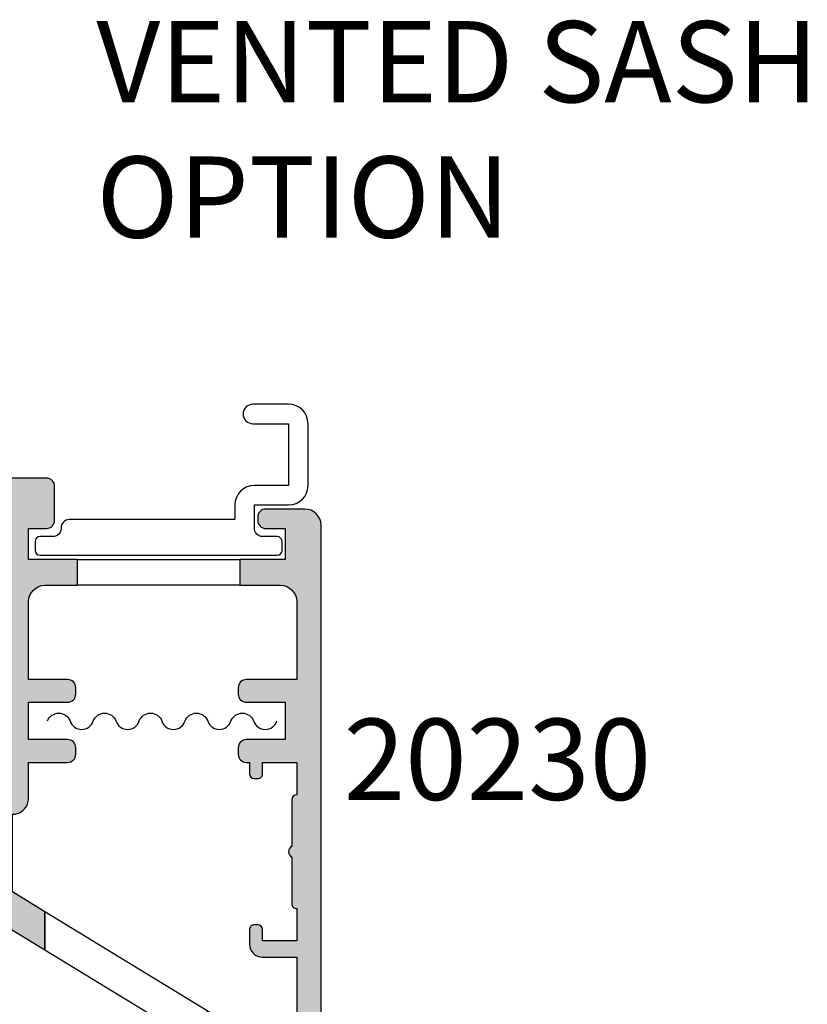
# Model space of a CAD drawing. Units: millimetres. Extents: x 11 to 337, y 7 to 508.
# Drawn here: x 136 to 185, y 217 to 277 of the extents above; entities that cross this region are included whole.
import ezdxf

# ---------------------------------------------------------------- set-up
doc = ezdxf.new("R2010")
doc.units = ezdxf.units.MM
for name, color, linetype in [('APL Hatch', 253, 'Continuous'), ('APL Joinery', 2, 'Continuous'), ('APL Notes', 7, 'Continuous')]:
    doc.layers.add(name, color=color, linetype=linetype)
doc.styles.add('Arial-Bold', font='arialbd.ttf')

# ---------------------------------------------------------------- blocks, each defined once
blk = doc.blocks.new('19122')
at = {"layer": 'APL Hatch'}
h = blk.add_hatch(color=256, dxfattribs=at)
h.dxf.hatch_style = 1
edge = h.paths.add_edge_path(flags=16)
edge.add_arc((-3, -0.2000000000045363), 1, -3.979039320256561e-13, 180.0000000000004, ccw=False)
edge.add_line((-2, -0.2000000000045432), (-2, -3.499999999936513))
edge.add_arc((-1.000000000000227, -3.49999999993674), 0.9999999999997726, 179.999999999987, 270.000000000013)
edge.add_line((-1, -4.499999999936513), (1.554506471697096, -4.499999999934694))
edge.add_line((1.554506471697096, -4.499999999934694), (10.74999999999636, -10.11295322192763))
edge.add_line((10.74999999999636, -10.11295322192763), (10.74999999999636, -16.50000000001109))
edge.add_line((10.74999999999636, -16.50000000001109), (5.357555773738568, -16.50000000001109))
edge.add_arc((5.357555773737481, -16.20000000001023), 0.3000000000008605, 149.2509927358885, 270.0000000002076, ccw=False)
edge.add_arc((2.500000000001919, -14.50000000000505), 3.025000000003209, 329.250992735668, 400.7512329274547)
edge.add_arc((4.223428383280392, -13.01493447696719), 0.7500000000019874, 40.75123292750304, 220.7512329275063)
edge.add_arc((2.500000000003685, -14.50000000000864), 1.52500000000024, -41.662925219282215, 40.75123292755097, ccw=False)
edge.add_arc((4.162227370675301, -15.979062259753), 0.7000000000020041, 138.3370747804475, 183.3894039544572)
edge.add_arc((2.5, -14.50000000002166), 1.799999999992755, 237.6390638216136, 302.36093617838645, ccw=False)
edge.add_arc((0.8377726293240162, -15.97906225974948), 0.700000000002894, 356.6105960452588, 401.6629252191023)
edge.add_arc((2.500000000004859, -14.50000000001069), 1.52500000000254, 139.2487670724217, 221.6629252191021, ccw=False)
edge.add_arc((0.7765716167268832, -13.01493447696719), 0.750000000001987, 319.2487670724937, 499.2487670724969)
edge.add_arc((2.500000000005359, -14.50000000000505), 3.025000000003211, 139.2487670725453, 210.749007264332)
edge.add_arc((-0.3575557737283856, -16.20000000001126), 0.2999999999998269, -89.99999999986022, 30.749007264458783, ccw=False)
edge.add_line((-0.357555773727654, -16.50000000001109), (-6.000000000003638, -16.50000000001109))
edge.add_arc((-6.000000000003629, -17.5000000000111), 1.000000000000007, 90.0000000000005, 179.9999999999996)
edge.add_line((-7.000000000003638, -17.50000000001109), (-7.000000000003638, -34.50000000000745))
edge.add_line((-7.000000000003638, -34.50000000000745), (-23.50000000000364, -34.50000000000745))
edge.add_line((-23.50000000000364, -34.50000000000745), (-23.50000000000364, -29.00000000000745))
edge.add_line((-23.50000000000364, -29.00000000000745), (-21.69999999998981, -29.00000000000745))
edge.add_arc((-21.69999999998981, -28.20000000000818), 0.7999999999992724, 270, 360)
edge.add_line((-20.89999999999054, -28.20000000000818), (-20.89999999999054, -27.30000000000673))
edge.add_arc((-21.20000000000437, -27.30000000002128), 0.3000000000138243, 2.779211087930504e-09, 90)
edge.add_line((-21.20000000000437, -27.00000000000745), (-21.40000000000509, -27.00000000001109))
edge.add_arc((-21.40000000000555, -27.30000000000991), 0.2999999999988177, 89.99999999991316, 179.9999999993921)
edge.add_line((-21.70000000000437, -27.30000000000673), (-21.70000000000437, -28.00000000000745))
edge.add_line((-21.70000000000437, -28.00000000000745), (-23.50000000000364, -28.00000000000745))
edge.add_line((-23.50000000000364, -28.00000000000745), (-23.50000000826549, -22.84641016755103))
edge.add_arc((-23.6999999956338, -22.50000000000716), 0.3999999989063747, 299.9999980011771, 420.000000632324)
edge.add_line((-23.50000000000364, -22.15358983723326), (-23.50000000000364, -17.00000000000745))
edge.add_line((-23.50000000000364, -17.00000000000745), (-21.70000000000437, -17.00000000000745))
edge.add_line((-21.70000000000437, -17.00000000000745), (-21.70000000001164, -17.70000000000818))
edge.add_arc((-21.40000000000509, -17.70000000000091), 0.3000000000065484, 180.0000000013896, 270)
edge.add_line((-21.40000000000509, -18.00000000000745), (-21.19999999998981, -18.00000000000745))
edge.add_arc((-21.1999999999898, -17.70000000000819), 0.2999999999992617, 269.999999999998, 360.000000000002)
edge.add_line((-20.89999999999054, -17.70000000000818), (-20.89999999999054, -16.80000000000673))
edge.add_arc((-21.69999999998979, -16.8000000000067), 0.7999999999992511, 359.9999999999985, 450.0000000000015)
edge.add_line((-21.69999999998981, -16.00000000000745), (-23.50000000000364, -16.00000000000745))
edge.add_line((-23.50000000000364, -16.00000000000745), (-23.50000000000364, -3.500000000000178))
edge.add_line((-23.50000000000364, -3.500000000000178), (-19.41183650965468, -3.500000000000178))
edge.add_arc((-19.4118365096551, -2.499999999998078), 1.0000000000021, 270.0000000000244, 290.0000000001937)
edge.add_line((-19.06981636632554, -3.439692620784804), (-16.48803210951155, -2.500000000000178))
edge.add_line((-16.48803210951155, -2.500000000000178), (-5.500000000003638, -2.500000000000178))
edge.add_arc((-5.499999999400519, -1.000000000599659), 1.499999999400519, 269.9999999769625, 359.999999982461)
edge.add_line((-4, -1.000000001058829), (-4, -0.2000000000045432))
edge = h.paths.add_edge_path()
edge.add_arc((14.99999999999644, -12.6533943201322), 0.2499999999999201, 238.5999999994794, 359.9999999999898, ccw=False)
edge.add_line((14.8697475920344, -12.86678201944978), (14.78439251230884, -12.81468105626863))
edge.add_arc((14.91464492026709, -12.60129335695088), 0.2499999999980899, 159.1784502602619, 238.6000000002426, ccw=False)
edge.add_line((14.68097190786648, -12.51242872239545), (13.42197669261805, -11.7439347608526))
edge.add_arc((13.26567380306845, -12.00000000004025), 0.3000000000029669, 58.60000000092308, 90.00000000021443)
edge.add_line((13.26567380306733, -11.70000000003729), (12.74999999999636, -11.70000000003729))
edge.add_arc((12.74999999999633, -11.90000000003804), 0.2000000000007578, 89.99999999999186, 194.4775121856496)
edge.add_line((12.55635083268498, -11.95000000003729), (12.74047375096416, -12.66310499617629))
edge.add_arc((12.44999999999727, -12.73810499616751), 0.2999999999990913, -1.8163746062782593e-09, 14.4775121842423, ccw=False)
edge.add_line((12.74999999999636, -12.73810499617702), (12.74999999999636, -15.9527864046724))
edge.add_arc((12.45000000005571, -15.95278640455142), 0.2999999999406491, 311.8103148817606, 359.9999999768944, ccw=False)
edge.add_arc((12.8499999999985, -16.40000000002698), 0.3000000000030261, 131.810314904758, 270.000000006262)
edge.add_line((12.85000000003129, -16.70000000003001), (13.01050425076028, -16.70000000000818))
edge.add_arc((13.01050425075811, -16.40000000004535), 0.2999999999628358, 270.0000000004132, 285.0000000005259)
edge.add_line((13.08814996428191, -16.68977774789546), (15.00185599905672, -16.17700176132002))
edge.add_arc((14.93715123778268, -15.93552030474663), 0.2500000000006756, 284.9999999995795, 344.9999999992416)
edge.add_line((15.17863269435475, -16.00022506602563), (15.20851854342254, -15.88868955885864))
edge.add_arc((15.44999999999223, -15.95339432013524), 0.249999999997757, 44.99999999981583, 164.9999999996309, ccw=False)
edge.add_line((15.62677669528784, -15.77661762484076), (15.95351419250801, -16.10335512205365))
edge.add_arc((15.74138215815563, -16.31548715640555), 0.2999999999945857, 5.000000000114198, 44.9999999999352, ccw=False)
edge.add_line((16.04024056757771, -16.28934043358112), (16.24885840943534, -18.67385327719257))
edge.add_arc((15.9500000000072, -18.70000000001537), 0.3000000000004837, -109.999999997575, 4.999999999704414, ccw=False)
edge.add_line((15.84739395702127, -18.98190778625594), (14.44739395701254, -18.47234945829786))
edge.add_arc((14.55000000000317, -18.1904416720594), 0.3000000000001145, 190.5210768055837, 250.0000000014444, ccw=False)
edge.add_arc((13.96008731763085, -18.29999999982994), 0.300000000006203, 10.52107680392544, 89.99999999989416)
edge.add_line((13.96008731763141, -17.99999999982374), (-0.8000000000029104, -17.99999999982374))
edge.add_line((-0.8000000000029104, -17.99999999982374), (-0.8000000000029104, -19.40000000000891))
edge.add_arc((-1.400000000003274, -19.40000000000891), 0.6000000000003638, -180, 0, ccw=False)
edge.add_line((-2.000000000003638, -19.40000000000891), (-2.000000000003638, -18.00000000000745))
edge.add_line((-2.000000000003638, -18.00000000000745), (-4.500000000003638, -18.00000000000745))
edge.add_arc((-4.500000000003638, -19.00000000000745), 1, 90, 180)
edge.add_line((-5.500000000003638, -19.00000000000745), (-5.500000000003638, -28.20000000000818))
edge.add_line((-5.500000000003638, -28.20000000000818), (-3.80000000000291, -28.20000000000818))
edge.add_arc((-3.80000000000291, -29.00000000000745), 0.7999999999992724, 0, 90, ccw=False)
edge.add_line((-3.000000000003638, -29.00000000000745), (-3.000000000003638, -29.95000000000818))
edge.add_arc((-3.500000000003638, -29.95000000000818), 0.5, -180, 0, ccw=False)
edge.add_line((-4.000000000003638, -29.95000000000818), (-4.000000000003638, -29.20000000000818))
edge.add_line((-4.000000000003638, -29.20000000000818), (-5.500000000003638, -29.20000000000818))
edge.add_line((-5.500000000003638, -29.20000000000818), (-5.500000000003638, -34.70000000000818))
edge.add_line((-5.500000000003638, -34.70000000000818), (-4.000000000003638, -34.70000000000818))
edge.add_line((-4.000000000003638, -34.70000000000818), (-4.000000000003638, -33.95000000000818))
edge.add_arc((-3.500000000003638, -33.95000000000818), 0.5, 0, 180, ccw=False)
edge.add_line((-3.000000000003638, -33.95000000000818), (-3.000000000003638, -35.50000000000745))
edge.add_arc((-3.500000000003638, -35.50000000000745), 0.5, -90, 0, ccw=False)
edge.add_line((-3.500000000003638, -36.00000000000745), (-24.00000000000364, -36.00000000000745))
edge.add_arc((-24.00000000000364, -35.00000000000745), 1, 180, 270, ccw=False)
edge.add_line((-25.00000000000364, -35.00000000000745), (-25.00000000000364, 3.70000000000055))
edge.add_arc((-24.70000000000437, 3.70000000000055), 0.2999999999992724, 90, 180, ccw=False)
edge.add_line((-24.70000000000437, 3.999999999999822), (-22.624264068716, 3.999999999999822))
edge.add_arc((-22.62426406871797, 3.700000000002795), 0.2999999999970271, 44.999999999430486, 89.99999999962341, ccw=False)
edge.add_line((-22.412132034362, 3.912132034354549), (-21.58786796564891, 3.087867965641458))
edge.add_arc((-21.80000000000262, 2.875735931279532), 0.3000000000026224, 1.5139107745198999e-09, 45.0000000011093, ccw=False)
edge.add_line((-21.5, 2.875735931287458), (-21.50000000000364, 2.299999999999095))
edge.add_arc((-21.80000000000291, 2.299999999999095), 0.2999999999992724, -90, 0, ccw=False)
edge.add_line((-21.80000000000291, 1.999999999999822), (-23.50000000000364, 1.999999999999822))
edge.add_line((-23.50000000000364, 1.999999999999822), (-23.50000000000364, -2.000000000000178))
edge.add_line((-23.50000000000364, -2.000000000000178), (-19.50000000000364, -2.000000000000178))
edge.add_line((-19.50000000000364, -2.000000000000178), (-16.91821574318601, -1.060307379215551))
edge.add_arc((-16.57619559985584, -2.00000000000571), 1.000000000005532, 90.00000000005912, 110.0000000001589, ccw=False)
edge.add_line((-16.57619559985687, -1.000000000000178), (-5.500000000003638, -1.000000000000178))
edge.add_line((-5.500000000003638, -1.000000000000178), (-5.500000000003638, 1.999999999999822))
edge.add_line((-5.500000000003638, 1.999999999999822), (-7.200000000004366, 1.999999999999822))
edge.add_arc((-7.200000000002547, 2.300000000000914), 0.3000000000010914, 180.0000000003474, 269.9999999996526, ccw=False)
edge.add_line((-7.500000000003638, 2.299999999999095), (-7.500000000003638, 2.875735931287458))
edge.add_arc((-7.200000000003851, 2.875735931284344), 0.2999999999997867, 134.9999999996489, 179.9999999994052, ccw=False)
edge.add_line((-7.412132034358365, 3.087867965641458), (-6.787867965649639, 3.712132034353822))
edge.add_arc((-6.57573593129185, 3.499999999997677), 0.3000000000014181, 90.00000000002899, 135.000000000222, ccw=False)
edge.add_line((-6.575735931292002, 3.799999999999095), (1.210087317656871, 3.800000000000914))
edge.add_arc((1.210087317647097, 4.10000000002846), 0.3000000000275458, 270.0000000018668, 349.4789231799655)
edge.add_arc((1.800000000005356, 3.99044167208983), 0.2999999999956414, 109.99999999857141, 169.4789231784725, ccw=False)
edge.add_line((1.697393957016175, 4.272349458324065), (3.097393957024906, 4.78190778628214))
edge.add_arc((3.200000000011226, 4.500000000042073), 0.3000000000001434, -4.999999999806505, 109.9999999976771, ccw=False)
edge.add_line((3.498858409438981, 4.473853277218772), (3.290240567584988, 2.089340433609145))
edge.add_arc((2.991382158158584, 2.115487156437658), 0.299999999999252, 314.9999999993595, 354.9999999991793, ccw=False)
edge.add_line((3.203514192511648, 1.903355122079851), (2.876776695298759, 1.576617624863324))
edge.add_arc((2.700000000002248, 1.753394320160216), 0.2500000000000913, 194.9999999999344, 314.9999999999382, ccw=False)
edge.add_line((2.458518543429818, 1.688689558884839), (2.428632694354746, 1.80022506605183))
edge.add_arc((2.187151237783614, 1.735520304777575), 0.2499999999985484, 14.99999999976287, 74.99999999964761)
edge.add_line((2.251855999060353, 1.977001761348042), (0.3381499642855488, 2.489777747921657))
edge.add_arc((0.2605042507613223, 2.20000000006829), 0.2999999999660927, 74.99999999955591, 89.99999999950475)
edge.add_line((0.2605042507639155, 2.500000000034383), (0.1000000000349246, 2.500000000052573))
edge.add_arc((0.1000000000014436, 2.200000000052143), 0.3000000000004301, 89.99999999360561, 228.1896850949761)
edge.add_arc((-0.2999999999443149, 1.752786404577802), 0.299999999944315, 2.3071379473549314e-08, 48.18968511792639, ccw=False)
edge.add_line((0, 1.752786404698604), (0, -1.461895003796776))
edge.add_arc((-0.2999999999952443, -1.461895003804957), 0.2999999999952443, -14.477512184335524, 1.5622845239704475e-09, ccw=False)
edge.add_line((-0.00952624903220567, -1.536895003795685), (-0.1936491673077398, -2.249999999934694))
edge.add_arc((1.34825484110479e-12, -2.299999999935688), 0.1999999999990064, 165.5224878137026, 269.9999999996137)
edge.add_line((0, -2.499999999934694), (0.5156738030709676, -2.499999999934694))
edge.add_arc((0.515673803072481, -2.199999999933119), 0.3000000000015746, 269.999999999711, 301.3999999991518)
edge.add_line((0.6719766926216835, -2.456065239119376), (1.930971907870116, -1.68757127757835))
edge.add_arc((2.164644920271988, -1.598706643023351), 0.2499999999991174, 121.39999999995291, 200.8215497395425, ccw=False)
edge.add_line((2.034392512312479, -1.385318943705165), (2.119747592041676, -1.333217980520381))
edge.add_arc((2.250000000000752, -1.546605679838983), 0.2499999999992477, -1.7251977624255233e-10, 121.39999999981839, ccw=False)
edge.add_line((2.5, -1.546605679839736), (2.5, -2.73397884487003))
edge.add_line((2.5, -2.73397884487003), (14.77100963182966, -10.22423511421966))
edge.add_arc((14.24999999999495, -11.07778591150022), 1.000000000001409, 7.577227734145708e-11, 58.60000000044357, ccw=False)
edge.add_line((15.24999999999636, -11.0777859114989), (15.24999999999636, -12.65339432013224))
at = {"layer": 'APL Joinery'}
for points in [[(15.24999999999636, -12.65339432013224, -0.5855240683228037), (14.8697475920344, -12.86678201944978), (14.78439251230884, -12.81468105626863, -0.3611145255661839), (14.68097190786648, -12.51242872239545), (13.42197669261805, -11.7439347608526, 0.1378721067444077), (13.26567380306733, -11.70000000003729), (12.74999999999636, -11.70000000003729, 0.4903143948243938), (12.55635083268498, -11.95000000003729), (12.74047375096416, -12.66310499617629, -0.06325422393048115), (12.74999999999636, -12.73810499617702), (12.74999999999636, -15.9527864046724, -0.2134217652419304), (12.64999999996144, -16.17639320230609, 0.6885002580516851), (12.85000000003129, -16.70000000003001), (13.01050425076028, -16.70000000000818, 0.06554346281573187), (13.08814996428191, -16.68977774789546), (15.00185599905672, -16.17700176132002, 0.2679491924295426), (15.17863269435475, -16.00022506602563), (15.20851854342254, -15.88868955885864, -0.5773502691885498), (15.62677669528784, -15.77661762484076), (15.95351419250801, -16.10335512205365, -0.1763269807076599), (16.04024056757771, -16.28934043358112), (16.24885840943534, -18.67385327719257, -0.5486187866112263), (15.84739395702127, -18.98190778625594), (14.44739395701254, -18.47234945829786, -0.265513806403447), (14.2550436588208, -18.24522083594838, 0.3613975352065691), (13.96008731763141, -17.99999999982374), (-0.8000000000029104, -17.99999999982374), (-0.8000000000029104, -19.40000000000891, -0.9999999999999999), (-2.000000000003638, -19.40000000000891), (-2.000000000003638, -18.00000000000745), (-4.500000000003638, -18.00000000000745, 0.414213562373095), (-5.500000000003638, -19.00000000000745), (-5.500000000003638, -28.20000000000818), (-3.80000000000291, -28.20000000000818, -0.414213562373095), (-3.000000000003638, -29.00000000000745), (-3.000000000003638, -29.95000000000818, -0.9999999999999999), (-4.000000000003638, -29.95000000000818), (-4.000000000003638, -29.20000000000818), (-5.500000000003638, -29.20000000000818), (-5.500000000003638, -34.70000000000818), (-4.000000000003638, -34.70000000000818), (-4.000000000003638, -33.95000000000818, -0.9999999999999999), (-3.000000000003638, -33.95000000000818), (-3.000000000003638, -35.50000000000745, -0.414213562373095), (-3.500000000003638, -36.00000000000745), (-24.00000000000364, -36.00000000000745, -0.414213562373095), (-25.00000000000364, -35.00000000000745), (-25.00000000000364, 3.70000000000055, -0.414213562373095), (-24.70000000000437, 3.999999999999822), (-22.624264068716, 3.999999999999822, -0.1989123673805332), (-22.412132034362, 3.912132034354549), (-21.58786796564891, 3.087867965641458, -0.1989123673778232), (-21.5, 2.875735931287458), (-21.50000000000364, 2.299999999999095, -0.414213562373095), (-21.80000000000291, 1.999999999999822), (-23.50000000000364, 1.999999999999822), (-23.50000000000364, -2.000000000000178), (-19.50000000000364, -2.000000000000178), (-16.91821574318601, -1.060307379215551, -0.08748866352636311), (-16.57619559985687, -1.000000000000178), (-5.500000000003638, -1.000000000000178), (-5.500000000003638, 1.999999999999822), (-7.200000000004366, 1.999999999999822, -0.4142135623695432), (-7.500000000003638, 2.299999999999095), (-7.500000000003638, 2.875735931287458, -0.1989123673785528), (-7.412132034358365, 3.087867965641458), (-6.787867965649639, 3.712132034353822, -0.1989123673805334), (-6.575735931292002, 3.799999999999095), (1.210087317656871, 3.800000000000914, 0.3613975351184135), (1.505043658842624, 4.045220836060075, -0.2655138063289016), (1.697393957016175, 4.272349458324065), (3.097393957024906, 4.78190778628214, -0.548618786612383), (3.498858409438981, 4.473853277218772), (3.290240567584988, 2.089340433609145, -0.1763269807076541), (3.203514192511648, 1.903355122079851), (2.876776695298759, 1.576617624863324, -0.5773502691896479), (2.458518543429818, 1.688689558884839), (2.428632694354746, 1.80022506605183, 0.2679491924305837), (2.251855999060353, 1.977001761348042), (0.3381499642855488, 2.489777747921657, 0.0655434628150141), (0.2605042507639155, 2.500000000034383), (0.1000000000349246, 2.500000000052573, 0.6885002580508285), (-0.1000000000349246, 1.976393202334116, -0.2134217652406583), (0, 1.752786404698604), (0, -1.461895003796776, -0.0632542239297769), (-0.00952624903220567, -1.536895003795685), (-0.1936491673077398, -2.249999999934694, 0.4903143948257668), (0, -2.499999999934694), (0.5156738030709676, -2.499999999934694, 0.1378721067450723), (0.6719766926216835, -2.456065239119376), (1.930971907870116, -1.68757127757835, -0.3611145255642563), (2.034392512312479, -1.385318943705165), (2.119747592041676, -1.333217980520381, -0.5855240683197588), (2.5, -1.546605679839736), (2.5, -2.73397884487003), (14.77100963182966, -10.22423511421966, -0.2614125764247324), (15.24999999999636, -11.0777859114989)], [(-4, -0.2000000000045432, -1.000000000000007), (-2, -0.2000000000045432), (-2, -3.499999999936513, 0.4142135623732282), (-1, -4.499999999936513), (1.554506471697096, -4.499999999934694), (10.74999999999636, -10.11295322192763), (10.74999999999636, -16.50000000001109), (5.357555773738568, -16.50000000001109, -0.581716070074943), (5.099731192647596, -16.0466165413638, 0.3225105723108052), (4.791591586559662, -12.52535243640359, 1.000000000000029), (3.655265180001152, -13.50451651753082, -0.375945795018431), (3.639279433835327, -15.51373930162863, 0.1991497413586854), (3.463451825562515, -16.0204474932927, -0.2901572235420301), (1.536548174437485, -16.0204474932927, 0.1991497413579321), (1.360720566168311, -15.51373930162863, -0.3759457950176698), (1.344734820006124, -13.50451651753082, 1.000000000000029), (0.2084084134476143, -12.52535243640359, 0.3225105723108049), (-0.09973119264031993, -16.0466165413638, -0.581716070074943), (-0.357555773727654, -16.50000000001109), (-6.000000000003638, -16.50000000001109, 0.4142135623730899), (-7.000000000003638, -17.50000000001109), (-7.000000000003638, -34.50000000000745), (-23.50000000000364, -34.50000000000745), (-23.50000000000364, -29.00000000000745), (-21.69999999998981, -29.00000000000745, 0.414213562373095), (-20.89999999999054, -28.20000000000818), (-20.89999999999054, -27.30000000000673, 0.4142135623588878), (-21.20000000000437, -27.00000000000745), (-21.40000000000509, -27.00000000001109, 0.4142135623704313), (-21.70000000000437, -27.30000000000673), (-21.70000000000437, -28.00000000000745), (-23.50000000000364, -28.00000000000745), (-23.50000000826549, -22.84641016755103, 0.5773502844970199), (-23.50000000000364, -22.15358983723326), (-23.50000000000364, -17.00000000000745), (-21.70000000000437, -17.00000000000745), (-21.70000000001164, -17.70000000000818, 0.4142135623659915), (-21.40000000000509, -18.00000000000745), (-21.19999999998981, -18.00000000000745, 0.4142135623731161), (-20.89999999999054, -17.70000000000818), (-20.89999999999054, -16.80000000000673, 0.4142135623731106), (-21.69999999998981, -16.00000000000745), (-23.50000000000364, -16.00000000000745), (-23.50000000000364, -3.500000000000178), (-19.41183650965468, -3.500000000000178, 0.08748866352666808), (-19.06981636632554, -3.439692620784804), (-16.48803210951155, -2.500000000000178), (-5.500000000003638, -2.500000000000178, 0.4142135624012028), (-4, -1.000000001058829)]]:
    blk.add_lwpolyline(points, format="xyb", close=True, dxfattribs=at)
blk = doc.blocks.new('9100370')
at = {"layer": 'APL Joinery', "color": 8}
blk.add_lwpolyline([(3.060769999999991, 0.8999999999999988, -0.1316519999999947), (2.460769999999975, 1.06076899999999), (0.7535899999999742, 2.046410000000002, 0.1316519999999862), (0.5535899999999927, 2.100000000000035), (0.4000000000000341, 2.099999999999987, 0.4142139999999523), (-7.105427357601002e-15, 1.699999999999995), (5.551115123125783e-17, -1.699999999999996, 0.4142139999999438), (0.4000000000000412, -2.100000000000001), (0.5535899999999856, -2.100000000000001, 0.1316519999999861), (0.7535899999999529, -2.046409999999975), (2.460769999999968, -1.060769999999998, -0.1316520000000096), (3.060769999999998, -0.900000000000003), (3.933028999999976, -0.9000000000000127, 0.3057310000000139), (5.045649999999981, -0.149527999999973), (5.813044999999988, 1.749842999999991, -0.305730999999958), (6.18391900000001, 2.000000000000035), (9.816081730948952, 1.999999999999993, -0.3057306439183246), (10.18695512593631, 1.749842688296697), (10.95435099999997, -0.1495280000000106, 0.3057310000000022), (12.06697100000002, -0.9000000000000128), (12.93923100000001, -0.9000000000000057, -0.1316519999999959), (13.53923099999997, -1.060769999999998), (15.24641000000003, -2.046410000000013, 0.1316519999999861), (15.44640999999996, -2.100000000000001), (15.59999999999997, -2.100000000000001, 0.4142140000000105), (16, -1.699999999999996), (16, 1.700000000000005, 0.4142140000000191), (15.59999999999997, 2.099999999999987), (15.44640999999995, 2.099999999999994, 0.1316519999999861), (15.24641000000003, 2.046410000000002), (13.53923099999999, 1.060768999999995, -0.1316520000000112), (12.93923100000001, 0.8999999999999986), (12.76195000000001, 0.8999999999999915, -0.3057309999999791), (12.48379499999999, 1.087617999999985), (11.48899217130661, 3.549842576001049, 0.3057307266905265), (11.11811873094899, 3.800000000000004), (4.881881999999962, 3.800000000000004, 0.3057309999999901), (4.511009000000016, 3.549842999999978), (3.516204999999957, 1.087617999999985, -0.3057309999999864), (3.238049999999987, 0.9000000000000306)], format="xyb", close=True, dxfattribs=at)
blk.add_lwpolyline([(10.18695499999995, 1.749842999999991), (10.18695499999995, 1.749842999999991)], dxfattribs=at)
blk = doc.blocks.new('20230')
at = {"layer": 'APL Hatch'}
h = blk.add_hatch(color=256, dxfattribs=at)
h.dxf.hatch_style = 1
edge = h.paths.add_edge_path()
edge.add_line((20.80000000000291, 34.39999999982047), (22.80000000000291, 34.39999999982047))
edge.add_line((22.80000000000291, 34.39999999982047), (22.80000000000291, 35.99999999982083))
edge.add_line((22.80000000000291, 35.99999999982083), (19.80000000000291, 35.99999999982083))
edge.add_line((19.80000000000291, 35.99999999982083), (19.80000000000291, 37.89999999982047))
edge.add_line((19.80000000000291, 37.89999999982047), (20.90000000000141, 37.89999999982047))
edge.add_arc((20.90000000000141, 38.39999999982051), 0.5000000000000426, 270, 359.9999999999015)
edge.add_line((21.40000000000146, 38.39999999981965), (21.40000000000509, 40.49999999982002))
edge.add_arc((20.90000000000515, 40.49999999982089), 0.4999999999999432, 359.9999999999006, 450)
edge.add_line((20.90000000000515, 40.99999999982083), (16.30000000000291, 40.99999999982083))
edge.add_arc((16.30000000000291, 40.49999999982083), 0.5, 90, 180)
edge.add_line((15.80000000000291, 40.49999999982083), (15.80000000000291, 38.94999999982156))
edge.add_arc((16.30000000000291, 38.94999999982156), 0.5, 180, 360)
edge.add_line((16.80000000000291, 38.94999999982156), (16.80000000000291, 39.69999999982156))
edge.add_line((16.80000000000291, 39.69999999982156), (18.30000000000291, 39.69999999982156))
edge.add_line((18.30000000000291, 39.69999999982156), (18.30000000000291, 34.19999999982156))
edge.add_line((18.30000000000291, 34.19999999982156), (16.80000000000291, 34.19999999982156))
edge.add_line((16.80000000000291, 34.19999999982156), (16.80000000000291, 34.94999999982156))
edge.add_arc((16.30000000000291, 34.94999999982156), 0.5, 0, 180)
edge.add_line((15.80000000000291, 34.94999999982156), (15.80000000000291, 33.69999999982156))
edge.add_arc((16.30000000000291, 33.69999999982156), 0.5, 180, 270)
edge.add_line((16.30000000000291, 33.19999999982156), (18.30000000000291, 33.19999999982156))
edge.add_line((18.30000000000291, 33.19999999982156), (18.29999999999927, 21.79999999982374))
edge.add_line((18.29999999999927, 21.79999999982374), (15.589912682304, 21.79999999982374))
edge.add_arc((15.58991268230399, 22.0999999998048), 0.2999999999810612, 190.5210768239707, 270.0000000000003, ccw=False)
edge.add_arc((14.99999999999771, 21.99044167184185), 0.2999999999954641, 10.52107682397134, 70.00000000064279)
edge.add_line((15.1026060429907, 22.27234945807451), (13.70260604298627, 22.78190778603102))
edge.add_arc((13.59999999999168, 22.49999999979396), 0.300000000000142, 70.0000000006423, 185.0000000001515)
edge.add_line((13.30114159056409, 22.47385327696886), (13.50975943241772, 20.08934043336522))
edge.add_arc((13.80861784184683, 20.11548715619045), 0.3000000000016652, 185.0000000001506, 224.9999999998405)
edge.add_line((13.5964858074891, 19.9033551218339), (13.9232233047042, 19.57661762461698))
edge.add_arc((14.11304899837335, 19.73930200008964), 0.2499999999998082, 220.5972294588193, 361.129056593962)
edge.add_arc((14.61284876221919, 19.73552030452957), 0.2499999999984219, 105.0000000001437, 178.0039119431398, ccw=False)
edge.add_line((14.54814400094337, 19.97700176110015), (16.46185003571891, 20.48977774767395))
edge.add_arc((16.53949574924157, 20.19999999982038), 0.2999999999658838, 90.00000000649408, 105.00000000014509, ccw=False)
edge.add_line((16.53949574920756, 20.49999999978627), (16.69999999996685, 20.49999999980446))
edge.add_arc((16.70000000000085, 20.19999999980379), 0.3000000000006651, -48.18968510637552, 90.0000000064934, ccw=False)
edge.add_arc((17.09999999994763, 19.7527864043295), 0.2999999999447273, 131.8103148936245, 179.9999999999993)
edge.add_line((16.80000000000291, 19.7527864043295), (16.80000000000291, 16.53810499594784))
edge.add_arc((17.10000000000532, 16.53810499594784), 0.3000000000024059, 180.0000000000007, 194.477512185877)
edge.add_line((16.80952624903736, 16.46310499594751), (16.99364916731102, 15.74999999981577))
edge.add_arc((16.80000000000156, 15.6999999998162), 0.1999999999990067, -90, 14.477512185876378, ccw=False)
edge.add_line((16.80000000000156, 15.49999999981719), (16.28432619693028, 15.49999999981719))
edge.add_arc((16.28432619693028, 15.79999999981824), 0.3000000000010523, 238.600000000428, 270.0000000000007, ccw=False)
edge.add_line((16.12802330737947, 15.54393476063358), (14.86902809213279, 16.31242872217354))
edge.add_arc((14.63535507973, 16.40129335672965), 0.2500000000003729, 339.1784502602927, 430.1369590339264)
edge.add_arc((14.55000000000216, 16.4533943199129), 0.2499999999992521, 47.0630409683147, 180)
edge.add_line((14.30000000000291, 16.4533943199129), (14.30000000000291, 14.49999999981742))
edge.add_arc((15.30000000000314, 14.49999999981742), 1.000000000000227, 180.0000000000002, 270)
edge.add_line((15.30000000000314, 13.49999999981719), (18.27608834383136, 13.49999999981719))
edge.add_line((18.27608834383136, 13.49999999981719), (20.80000000000291, 11.95939774514982))
edge.add_line((20.80000000000291, 11.95939774514982), (20.80000000000291, 14.30255061475605))
edge.add_line((20.80000000000291, 14.30255061475605), (18.80000000000291, 15.52335582867909))
edge.add_line((18.80000000000291, 15.52335582867909), (18.80000000000291, 20.29999999982374))
edge.add_arc((18.80000000000302, 21.29999999982363), 0.9999999999998863, 269.9999999999935, 360)
edge.add_line((19.80000000000291, 21.29999999982363), (19.80000000000291, 23.49999999982083))
edge.add_line((19.80000000000291, 23.49999999982083), (22.20000000000438, 23.49999999982083))
edge.add_arc((22.20000000000438, 23.99999999982082), 0.4999999999999858, 270, 360)
edge.add_line((22.70000000000437, 23.99999999982082), (22.70000000000437, 24.39999999982046))
edge.add_arc((22.20000000000436, 24.39999999982047), 0.5000000000000036, 359.9999999999996, 450)
edge.add_line((22.20000000000436, 24.89999999982047), (19.80000000000291, 24.89999999982047))
edge.add_line((19.80000000000291, 24.89999999982047), (19.80000000000291, 27.19999999981974))
edge.add_line((19.80000000000291, 27.19999999981974), (22.20000000000438, 27.19999999981974))
edge.add_arc((22.20000000000438, 27.69999999981972), 0.4999999999999858, 270, 360)
edge.add_line((22.70000000000437, 27.69999999981972), (22.70000000000437, 28.09999999981937))
edge.add_arc((22.20000000000436, 28.09999999981937), 0.5000000000000036, 359.9999999999996, 450)
edge.add_line((22.20000000000436, 28.59999999981938), (19.80000000000291, 28.59999999981937))
edge.add_line((19.80000000000291, 28.59999999981937), (19.80000000000291, 33.39999999982047))
edge.add_arc((20.80000000000291, 33.39999999982047), 1, 90.00000000000023, 180, ccw=False)
h = blk.add_hatch(color=256, dxfattribs=at)
h.dxf.hatch_style = 1
edge = h.paths.add_edge_path()
edge.add_arc((36.80000000000291, 38.09999999982119), 1, 0, 90)
edge.add_line((36.80000000000291, 39.09999999982119), (34.4000000000015, 39.09999999982119))
edge.add_arc((34.4000000000015, 38.59999999982115), 0.5000000000000426, 90, 180)
edge.add_line((33.90000000000146, 38.59999999982115), (33.90000000000146, 38.39999999982042))
edge.add_arc((34.4000000000014, 38.39999999982041), 0.4999999999999432, 179.9999999999992, 270.0000000000008)
edge.add_line((34.40000000000141, 37.89999999982047), (35.60000000000218, 37.89999999982047))
edge.add_line((35.60000000000218, 37.89999999982047), (35.60000000000218, 35.99999999982083))
edge.add_line((35.60000000000218, 35.99999999982083), (32.80000000000291, 35.99999999982083))
edge.add_line((32.80000000000291, 35.99999999982083), (32.80000000000291, 34.39999999982047))
edge.add_line((32.80000000000291, 34.39999999982047), (35.30000000000291, 34.39999999982047))
edge.add_arc((35.30000000000291, 33.39999999982047), 1, 0, 90, ccw=False)
edge.add_line((36.30000000000291, 33.39999999982047), (36.30000000000291, 28.59999999981937))
edge.add_line((36.30000000000291, 28.59999999981937), (33.20000000000437, 28.59999999981937))
edge.add_arc((33.20000000000437, 28.09999999981937), 0.5, 90, 179.9999999999996)
edge.add_line((32.70000000000437, 28.09999999981938), (32.70000000000437, 27.69999999981974))
edge.add_arc((33.20000000000437, 27.69999999981974), 0.5, 179.9999999999996, 270)
edge.add_line((33.20000000000437, 27.19999999981973), (35.60000000000218, 27.19999999981973))
edge.add_line((35.60000000000218, 27.19999999981973), (35.60000000000218, 24.89999999982047))
edge.add_line((35.60000000000218, 24.89999999982047), (33.20000000000436, 24.89999999982047))
edge.add_arc((33.20000000000437, 24.39999999982047), 0.4999999999999964, 90.00000000000081, 180)
edge.add_line((32.70000000000437, 24.39999999982047), (32.70000000000437, 23.99999999982084))
edge.add_arc((33.20000000000437, 23.99999999982083), 0.5, 179.9999999999996, 270)
edge.add_line((33.20000000000437, 23.49999999982083), (33.39999999999054, 23.49999999982083))
edge.add_line((33.39999999999054, 23.49999999982083), (33.39999999999054, 22.799999999821))
edge.add_arc((33.69999999999072, 22.799999999821), 0.3000000000001819, 180, 269.9999999999986)
edge.add_line((33.69999999999072, 22.49999999982083), (33.90000000000146, 22.49999999982083))
edge.add_arc((33.90000000000146, 22.79999999982738), 0.3000000000065519, 270, 360.0000000002972)
edge.add_line((34.200000000008, 22.79999999982894), (34.20000000000437, 23.49999999982083))
edge.add_line((34.20000000000437, 23.49999999982083), (36.30000000000291, 23.49999999982083))
edge.add_line((36.30000000000291, 23.49999999982083), (36.30000000000291, 21.49999999985903))
edge.add_arc((36.30000000002394, 21.19999999983872), 0.3000000000203045, 90.00000000401685, 180)
edge.add_line((36.00000000000364, 21.19999999983872), (36.00000000000364, 18.34641016259502))
edge.add_arc((36.19999999563379, 17.99999999982112), 0.3999999989063721, 119.9999993676751, 240.0000019988238)
edge.add_line((36.00000000826549, 17.65358983227725), (36.00000000000364, 14.80000000069246))
edge.add_arc((36.30000000000305, 14.79999999982388), 0.2999999999994145, 179.9999998341145, 269.9999999999728)
edge.add_line((36.30000000000291, 14.49999999982447), (36.30000000000291, 12.49999999982083))
edge.add_line((36.30000000000291, 12.49999999982083), (34.20000000000437, 12.49999999982083))
edge.add_line((34.20000000000437, 12.49999999982083), (34.20000000000437, 13.19999999981656))
edge.add_arc((33.90000000000373, 13.19999999981656), 0.3000000000006366, 0, 89.99999999895644)
edge.add_line((33.90000000000919, 13.49999999981719), (33.70000000000982, 13.49999999982083))
edge.add_arc((33.70000000000437, 13.19999999980701), 0.3000000000138243, 89.9999999989578, 180)
edge.add_line((33.39999999999054, 13.19999999980701), (33.39999999999054, 12.29999999982101))
edge.add_arc((34.19999999999072, 12.29999999982101), 0.8000000000001819, 180, 270)
edge.add_line((34.19999999999072, 11.49999999982083), (36.30000000000291, 11.49999999982083))
edge.add_line((36.30000000000291, 11.49999999982083), (36.30000000000291, 5.440521836852625))
edge.add_arc((36.00000000000297, 5.440521836852625), 0.2999999999999403, -144.29475210675702, 0, ccw=False)
edge.add_arc((33.29999999999813, 3.499999999803153), 3.025000000013892, 35.70524789324246, 40.75123292761985)
edge.add_arc((35.02342838328084, 4.985065522855482), 0.7500000000000154, 40.75123292754275, 220.7512329275428)
edge.add_arc((33.30000000000447, 3.499999999815354), 1.525000000001095, -41.66292521930211, 40.75123292750379, ccw=False)
edge.add_arc((34.96222737067955, 2.020937740071295), 0.7000000000035352, 138.3370747806981, 183.3894039547193)
edge.add_arc((33.30000000000291, 3.499999999799344), 1.799999999992755, 237.6390638216135, 302.36093617838645, ccw=False)
edge.add_arc((31.63777262932581, 2.020937740071139), 0.7000000000039828, 356.6105960452959, 401.6629252191983)
edge.add_arc((33.30000000000479, 3.499999999813291), 1.525000000002291, 139.2487670724788, 221.6629252191987, ccw=False)
edge.add_arc((31.57657161672728, 4.985065522854645), 0.7500000000004872, 319.2487670724786, 452.0303468913531)
edge.add_line((31.54999999999927, 5.734594674512664), (31.54999999999927, 7.179548762080621))
edge.add_arc((30.54999999999929, 7.179548762080621), 0.9999999999999787, 0, 58.6000000004711)
edge.add_line((31.07100963183284, 8.033099559360213), (30.80000000000291, 8.198524545140884))
edge.add_line((30.80000000000291, 8.198524545140884), (30.80000000000291, -1.839843832840415e-10))
edge.add_line((30.80000000000291, -1.839843832840415e-10), (35.30000000000478, -1.828084350563586e-10))
edge.add_arc((35.3000000000047, 0.2999999998183116), 0.30000000000112, 270.0000000000149, 359.9999999999999)
edge.add_line((35.60000000000582, 0.2999999998183114), (35.60000000000582, 1.535152677498445))
edge.add_arc((33.30000000000659, 3.499999999806906), 3.02499999999656, 319.4933496321173, 338.8011132034837)
edge.add_arc((36.40000000000304, 2.297658534162487), 0.3000000000013279, -5.559286364587024e-11, 158.8011132034839, ccw=False)
edge.add_line((36.70000000000437, 2.297658534162196), (36.70000000000073, -1.450000000186668))
edge.add_arc((37.25000000000182, -1.450000000186795), 0.5500000000010914, 179.9999999999868, 359.9999999999868)
edge.add_line((37.80000000000291, -1.450000000186922), (37.80000000000291, 38.09999999982119))
at = {"layer": 'APL Joinery', "color": 8}
blk.add_line((20.80000000000291, -0.01120076225778366), (20.80000000000291, 1.788799237742198), dxfattribs=at)
at = {"layer": 'APL Joinery'}
for points in [[(20.80000000000291, 34.39999999982047), (22.80000000000291, 34.39999999982047), (22.80000000000291, 35.99999999982083), (19.80000000000291, 35.99999999982083), (19.80000000000291, 37.89999999982047), (20.90000000000141, 37.89999999982047, 0.4142135623725872), (21.40000000000146, 38.39999999981965), (21.40000000000509, 40.49999999982002, 0.4142135623736029), (20.90000000000515, 40.99999999982083), (16.30000000000291, 40.99999999982083, 0.4142135623730951), (15.80000000000291, 40.49999999982083), (15.80000000000291, 38.94999999982156, 1), (16.80000000000291, 38.94999999982156), (16.80000000000291, 39.69999999982156), (18.30000000000291, 39.69999999982156), (18.30000000000291, 34.19999999982156), (16.80000000000291, 34.19999999982156), (16.80000000000291, 34.94999999982156, 1), (15.80000000000291, 34.94999999982156), (15.80000000000291, 33.69999999982156, 0.4142135623730951), (16.30000000000291, 33.19999999982156), (18.30000000000291, 33.19999999982156), (18.29999999999927, 21.79999999982374), (15.589912682304, 21.79999999982374, -0.3613975351082031), (15.29495634115793, 22.04522083582464, 0.2655138063138153), (15.1026060429907, 22.27234945807451), (13.70260604298627, 22.78190778603102, 0.5486187866238812), (13.30114159056409, 22.47385327696886), (13.50975943241772, 20.08934043336522, 0.1763269807070693), (13.5964858074891, 19.9033551218339), (13.9232233047042, 19.57661762461698, 0.7036714422321445), (14.36300046034633, 19.74422812001085, -0.3297694723308953), (14.54814400094337, 19.97700176110015), (16.46185003571891, 20.48977774767395, -0.06554346278741618), (16.53949574920756, 20.49999999978627), (16.69999999996685, 20.49999999980446, -0.6885002581247789), (16.89999999999289, 19.9763932020458, 0.2134217652932117), (16.80000000000291, 19.7527864043295), (16.80000000000291, 16.53810499594784, 0.06325422392968238), (16.80952624903736, 16.46310499594751), (16.99364916731102, 15.74999999981577, -0.4903143948255809), (16.80000000000156, 15.49999999981719), (16.28432619693028, 15.49999999981719, -0.1378721067456583), (16.12802330737947, 15.54393476063358), (14.86902809213279, 16.31242872217354, 0.419121943976172), (14.72029831477028, 16.63642023061071, 0.6552354941263308), (14.30000000000291, 16.4533943199129), (14.30000000000291, 14.49999999981742, 0.4142135623730944), (15.30000000000314, 13.49999999981719), (18.27608834383136, 13.49999999981719), (20.80000000000291, 11.95939774514982), (20.80000000000291, 14.30255061475605), (18.80000000000291, 15.52335582867909), (18.80000000000291, 20.29999999982374, 0.4142135623731287), (19.80000000000291, 21.29999999982363), (19.80000000000291, 23.49999999982083), (22.20000000000438, 23.49999999982083, 0.414213562373095), (22.70000000000437, 23.99999999982082), (22.70000000000437, 24.39999999982046, 0.414213562373097), (22.20000000000436, 24.89999999982047), (19.80000000000291, 24.89999999982047), (19.80000000000291, 27.19999999981974), (22.20000000000438, 27.19999999981974, 0.414213562373095), (22.70000000000437, 27.69999999981972), (22.70000000000437, 28.09999999981937, 0.414213562373097), (22.20000000000436, 28.59999999981938), (19.80000000000291, 28.59999999981937), (19.80000000000291, 33.39999999982047, -0.414213562373094)], [(37.80000000000291, 38.09999999982119, 0.4142135623730951), (36.80000000000291, 39.09999999982119), (34.4000000000015, 39.09999999982119, 0.4142135623730951), (33.90000000000146, 38.59999999982115), (33.90000000000146, 38.39999999982042, 0.4142135623730951), (34.40000000000141, 37.89999999982047), (35.60000000000218, 37.89999999982047), (35.60000000000218, 35.99999999982083), (32.80000000000291, 35.99999999982083), (32.80000000000291, 34.39999999982047), (35.30000000000291, 34.39999999982047, -0.4142135623730955), (36.30000000000291, 33.39999999982047), (36.30000000000291, 28.59999999981937), (33.20000000000437, 28.59999999981937, 0.4142135623730948), (32.70000000000437, 28.09999999981938), (32.70000000000437, 27.69999999981974, 0.414213562373097), (33.20000000000437, 27.19999999981973), (35.60000000000218, 27.19999999981973), (35.60000000000218, 24.89999999982047), (33.20000000000436, 24.89999999982047, 0.4142135623730938), (32.70000000000437, 24.39999999982047), (32.70000000000437, 23.99999999982084, 0.414213562373096), (33.20000000000437, 23.49999999982083), (33.39999999999054, 23.49999999982083), (33.39999999999054, 22.799999999821, 0.4142135623730949), (33.69999999999072, 22.49999999982083), (33.90000000000146, 22.49999999982083, 0.4142135623746176), (34.200000000008, 22.79999999982894), (34.20000000000437, 23.49999999982083), (36.30000000000291, 23.49999999982083), (36.30000000000291, 21.49999999985903, 0.4142135623525612), (36.00000000000364, 21.19999999983872), (36.00000000000364, 18.34641016259502, 0.5773502844970289), (36.00000000826549, 17.65358983227725), (36.00000000000364, 14.80000000069246, 0.4142135632209547), (36.30000000000291, 14.49999999982447), (36.30000000000291, 12.49999999982083), (34.20000000000437, 12.49999999982083), (34.20000000000437, 13.19999999981656, 0.4142135623677673), (33.90000000000919, 13.49999999981719), (33.70000000000982, 13.49999999982083, 0.4142135623784228), (33.39999999999054, 13.19999999980701), (33.39999999999054, 12.29999999982101, 0.414213562373095), (34.19999999999072, 11.49999999982083), (36.30000000000291, 11.49999999982083), (36.30000000000291, 5.440521836852625, -0.7285093508387985), (35.7563909774472, 5.265437159826365, 0.02202082159933474), (35.59159158655827, 5.474647563418191, 1), (34.4552651800034, 4.495483482292772, -0.3759457950182947), (34.4392794338364, 2.486260698194402, 0.1991497413587378), (34.26345182556543, 1.979552506528309, -0.2901572235420306), (32.3365481744404, 1.979552506528313, 0.1991497413581986), (32.16072056617014, 2.486260698193599, -0.3759457950178663), (32.14473482000525, 4.49548348229184, 0.654266879406663), (31.54999999999927, 5.734594674512664), (31.54999999999927, 7.179548762080621, 0.2614125764252149), (31.07100963183284, 8.033099559360213), (30.80000000000291, 8.198524545140884), (30.80000000000291, -1.839843832840415e-10), (35.30000000000478, -1.828084350563586e-10, 0.4142135623730183), (35.60000000000582, 0.2999999998183114), (35.60000000000582, 1.535152677498445, 0.08444588778384683), (36.12030075188164, 2.406140470912908, -0.8302242006933284), (36.70000000000437, 2.297658534162196), (36.70000000000073, -1.450000000186668, 1), (37.80000000000291, -1.450000000186922)], [(30.80000000000291, 8.198524545140883), (20.80000000000291, 14.30255061475605), (20.80000000000291, 11.95939774514982), (27.04999999999927, 8.144381451643312), (27.04999999999563, 5.346605679690086, 0.655235494138996), (27.470298314773, 5.163579768996137, 0.4191219439655904), (27.61902809212552, 5.487571277427378), (28.87802330737544, 6.256065238968908, -0.1378721067455962), (29.03432619692718, 6.299999999785541), (29.54999999999566, 6.299999999785541, -0.490314394825578), (29.74364916730681, 6.049999999784774), (29.55952624903374, 5.336895003655314, 0.0632542239296854), (29.54999999999927, 5.261895003654798), (29.55000000000291, 2.047213595267422, 0.2134217652909437), (29.64999999999176, 1.823606797551053, -0.6885002581215791), (29.44999999996467, 1.299999999796455), (29.28949574920399, 1.299999999814645, -0.06554346278718963), (29.21185003571546, 1.310222251926906), (27.29814400094094, 1.822998238498625, -0.2679491924337316), (27.12136730564448, 1.99977493379738), (27.09148145657393, 2.111310440961055, 0.5773502691952658), (26.67322330469962, 2.223382374984809), (26.34648580748365, 1.896644877765199, 0.1763269807063829), (26.25975943241383, 1.710659566236533), (26.05114159056049, -0.6738532773674546, 0.5486187866228165), (26.45260604298225, -0.9819077864302432), (27.85260604298706, -0.4723494584785577, 0.265513806325399), (28.0449563411598, -0.2452208362136599, -0.3613975351194725), (28.33991268232758, -1.846292008167438e-10), (30.80000000000291, -1.839843832840415e-10)]]:
    blk.add_lwpolyline(points, format="xyb", close=True, dxfattribs=at)
blk.add_lwpolyline([(22.80000000000291, 35.99999999982083), (32.80000000000291, 35.99999999982083), (32.80000000000291, 34.39999999982047), (22.80000000000291, 34.39999999982047)], close=True, dxfattribs=at)
for name in ['19122', '9100370']:
    blk.add_blockref(name, (0.8000000000029104, 17.99999999982374), dxfattribs=at)
at = {"layer": 'APL Joinery', "xscale": -1, "rotation": 180}
blk.add_blockref('9100370', (13.54999999999927, 3.788799237742221), dxfattribs=at)
blk = doc.blocks.new('9050471')
at = {"layer": 'APL Joinery', "color": 9}
blk.add_lwpolyline([(-5.999374608884906, 1.925000000000196, -0.4289413874734079), (-6.498749217770857, 1.400000000000119), (-7.299999999998938, 1.400000000000027, 0.414213562373095), (-7.599999999998943, 1.100000000000023), (-7.599999999998943, 0.549999999999983, 0.4142135623730992), (-7.299999999998938, 0.2500000000000284), (7.299999999998942, 0.2499999999999716, 0.4142135623730909), (7.59999999999895, 0.549999999999983), (7.599999999998936, 1.100000000000023, 0.414213562373095), (7.299999999998938, 1.400000000000006), (6.398749217772959, 1.400000000000119, -0.4142135623730992), (5.898749217772952, 1.900000000000119), (5.898749217772952, 3.350000000000136), (8.000000000001076, 3.350000000000122, 0.4142135623730909), (9.200000000001062, 4.550000000000125), (9.200000000001076, 8.349884466387152, 0.414213562373095), (8.000000000001059, 9.54988446638717), (5.80000000000107, 9.549884466387198, 1.000000000000007), (5.80000000000107, 8.349884466387152), (8.000000000001059, 8.349884466387152), (8.000000000001059, 4.550000000000125), (5.898749217772952, 4.550000000000125, 0.414213562373095), (4.698749217772964, 3.350000000000136), (4.698749217772964, 2.450000000000017), (-5.499999999998956, 2.450000000000131, 0.428941387473412)], format="xyb", close=True, dxfattribs=at)

msp = doc.modelspace()

# ---------------------------------------------------------------- linework, layer by layer
at = {"layer": 'APL Joinery', "color": 9}
msp.add_lwpolyline([(138.0438001227308, 234.2475999917929, -0.6831165428589728), (139.4411015430961, 234.2475999917929, 0.728784049864602), (140.8690388104253, 234.2475999917933, -0.6831165428589728), (142.2663402307904, 234.2475999917933, 0.728784049864602), (143.6942774981196, 234.2475999917933, -0.6831165428589728), (145.0915789184848, 234.2475999917933, 0.728784049864602), (146.5195161858139, 234.2475999917933, -0.6831165428589728), (147.9168176061791, 234.2475999917933, 0.728784049864602), (149.3447548735083, 234.2475999917938, -0.6831165428589728), (150.7420562938735, 234.2475999917938, 0.728784049864602), (152.1699935612026, 234.2475999917938)], format="xyb", dxfattribs=at)

# ---------------------------------------------------------------- block references
at = {"layer": 'APL Joinery'}
for name, p in [('9050471', (144.8900123273692, 244.1975999917936)), ('20230', (117.0900123273663, 208.1975999919728))]:
    msp.add_blockref(name, p, dxfattribs=at)

# ---------------------------------------------------------------- texts
at = {"layer": 'APL Notes', "style": 'Arial-Bold'}
msp.add_text('20230', height=5, dxfattribs=at).set_placement((156.2835150931273, 229.3838811398091))
at = {"layer": 'APL Notes', "insert": (141.0638813862416, 277.3389117135728), "char_height": 5, "width": 54.59428288249228, "attachment_point": 1, "style": 'Arial-Bold'}
msp.add_mtext('VENTED SASH OPTION', dxfattribs=at)

doc.saveas('drawing.dxf')
